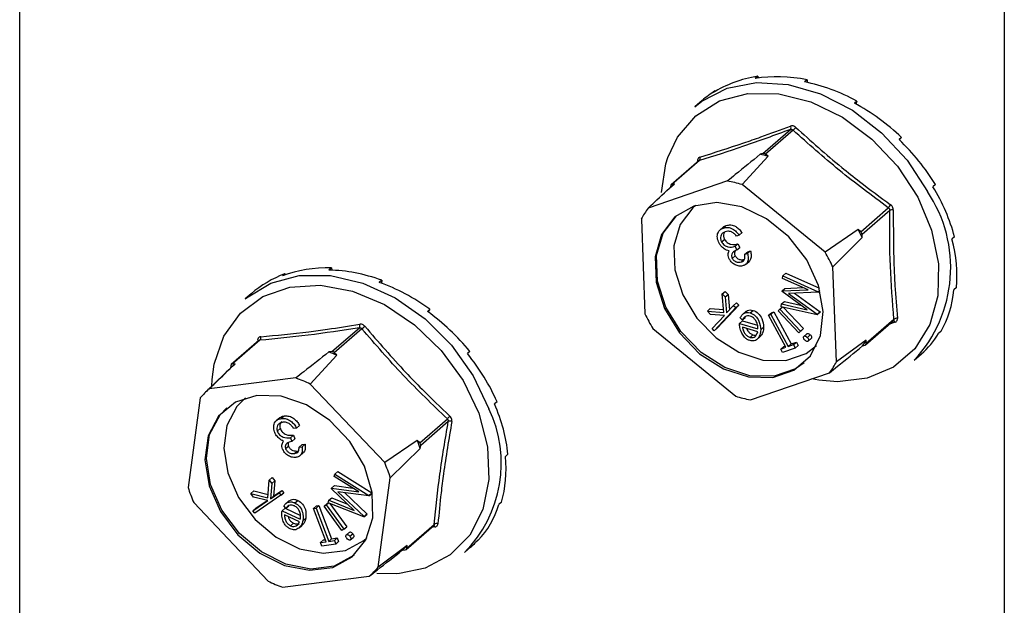
# Model space of a CAD drawing. Units: millimetres. Extents: x -1191 to 71, y -512 to 1271.
# Drawn here: x -521 to -457, y 649 to 687 of the extents above; entities that cross this region are included whole.
import ezdxf

# ---------------------------------------------------------------- set-up
doc = ezdxf.new("R2010")
doc.units = ezdxf.units.MM
doc.header["$MEASUREMENT"] = 0
doc.layers.get('0').update_dxf_attribs({"linetype": 'CONTINUOUS', "lineweight": 15})

msp = doc.modelspace()

# ---------------------------------------------------------------- linework, layer by layer
at = {"color": 7, "linetype": 'Continuous', "lineweight": 25}
for p, q in [((-520.699, 244.727), (-520.699, 866.859)), ((-456.771, 848.405), (-456.771, 226.273)), ((-472.778, 683.404), (-472.941, 683.263)), ((-472.778, 683.404), (-472.737, 683.292)), ((-469.579, 683.174), (-469.742, 683.033)), ((-469.579, 683.174), (-469.573, 682.998)), ((-475.546, 682.458), (-475.709, 682.317)), ((-475.546, 682.458), (-475.526, 682.43)), ((-476.394, 681.828), (-476.86, 681.424)), ((-466.337, 681.795), (-466.5, 681.654)), ((-466.337, 681.795), (-466.405, 681.602)), ((-472.447, 678.395), (-470.654, 679.948)), ((-470.488, 679.906), (-472.281, 678.353)), ((-463.441, 679.434), (-463.604, 679.293)), ((-463.441, 679.434), (-463.593, 679.282)), ((-472.447, 678.395), (-472.614, 678.338)), ((-472.106, 678.211), (-472.281, 678.353)), ((-476.602, 677.908), (-478.399, 676.353)), ((-476.569, 677.927), (-478.362, 676.374)), ((-473.796, 676.368), (-472.106, 678.211)), ((-474.746, 676.605), (-479.895, 674.846)), ((-478.195, 676.431), (-478.362, 676.374)), ((-468.411, 671.977), (-473.796, 676.368)), ((-461.242, 676.376), (-461.405, 676.235)), ((-478.439, 676.249), (-478.438, 676.204)), ((-466.095, 673.309), (-464.301, 674.862)), ((-464.213, 674.696), (-466.006, 673.143)), ((-480.337, 674.133), (-480.101, 667.983)), ((-475.002, 673.625), (-475.242, 673.417)), ((-475.013, 673.554), (-474.821, 673.72)), ((-473.992, 673.093), (-473.801, 673.259)), ((-466.269, 673.452), (-468.411, 671.977)), ((-466.095, 673.309), (-466.269, 673.452)), ((-475.127, 672.652), (-474.936, 672.818)), ((-474.261, 672.368), (-474.069, 672.534)), ((-473.992, 673.093), (-474.168, 673.033)), ((-474.069, 672.534), (-473.942, 672.295)), ((-467.904, 671.026), (-465.998, 672.943)), ((-465.998, 672.943), (-466.006, 673.143)), ((-460.004, 672.989), (-460.167, 672.848)), ((-474.261, 672.368), (-474.133, 672.129)), ((-474.133, 672.129), (-473.942, 672.295)), ((-473.625, 671.846), (-473.433, 672.012)), ((-473.625, 671.846), (-473.448, 671.906)), ((-473.448, 671.906), (-473.257, 672.072)), ((-473.433, 672.012), (-473.257, 672.072)), ((-474.435, 671.577), (-474.243, 671.743)), ((-473.845, 671.348), (-473.654, 671.514)), ((-473.576, 671.182), (-473.337, 671.389)), ((-500.455, 670.966), (-500.618, 670.825)), ((-500.455, 670.966), (-500.425, 670.819)), ((-471.155, 670.447), (-470.963, 670.613)), ((-470.963, 670.613), (-468.78, 669.639)), ((-467.668, 664.876), (-467.904, 671.026)), ((-503.478, 670.585), (-503.641, 670.444)), ((-503.478, 670.585), (-503.441, 670.516)), ((-497.186, 670.166), (-497.349, 670.025)), ((-497.186, 670.166), (-497.212, 669.975)), ((-471.163, 670.276), (-471.155, 670.447)), ((-469.5, 669.543), (-471.163, 670.276)), ((-471.155, 670.447), (-468.848, 669.418)), ((-475.083, 669.276), (-474.892, 669.442)), ((-474.892, 669.442), (-474.696, 669.243)), ((-471.203, 669.424), (-471.201, 669.469)), ((-469.575, 668.241), (-471.203, 669.424)), ((-471.201, 669.469), (-471.01, 669.635)), ((-471.201, 669.469), (-469.5, 669.543)), ((-471.01, 669.635), (-469.825, 669.687)), ((-468.85, 669.389), (-470.787, 669.306)), ((-468.85, 669.389), (-468.738, 669.486)), ((-468.848, 669.418), (-468.85, 669.389)), ((-468.848, 669.418), (-468.744, 669.509)), ((-459.877, 669.682), (-460.04, 669.541)), ((-505.671, 669.285), (-506.059, 668.949)), ((-474.984, 668.073), (-475.083, 669.276)), ((-475.083, 669.276), (-474.888, 669.077)), ((-474.888, 669.077), (-474.696, 669.243)), ((-474.888, 669.077), (-474.8, 668.041)), ((-474.696, 669.243), (-474.611, 668.245)), ((-474.349, 668.529), (-474.158, 668.695)), ((-474.158, 668.695), (-474.018, 668.554)), ((-471.241, 668.623), (-471.05, 668.789)), ((-471.05, 668.789), (-469.997, 668.548)), ((-470.787, 669.306), (-468.918, 667.954)), ((-470.389, 669.323), (-468.726, 668.12)), ((-494.064, 668.282), (-494.227, 668.141)), ((-494.064, 668.282), (-494.174, 668.103)), ((-476.051, 668.154), (-475.859, 668.32)), ((-475.848, 667.947), (-476.051, 668.154)), ((-476.051, 668.154), (-474.984, 668.073)), ((-475.859, 668.32), (-474.999, 668.255)), ((-474.21, 668.388), (-475.599, 666.881)), ((-474.018, 668.554), (-475.408, 667.047)), ((-474.8, 668.041), (-474.349, 668.529)), ((-474.349, 668.529), (-474.21, 668.388)), ((-474.21, 668.388), (-474.018, 668.554)), ((-473.534, 668.147), (-473.773, 667.939)), ((-473.275, 668.043), (-473.083, 668.209)), ((-472.085, 667.888), (-471.894, 668.054)), ((-471.931, 667.943), (-471.74, 668.109)), ((-471.894, 668.054), (-471.74, 668.109)), ((-471.74, 668.109), (-470.606, 666.031)), ((-471.458, 668.181), (-471.353, 668.287)), ((-470.109, 666.753), (-471.458, 668.181)), ((-471.353, 668.287), (-471.183, 668.433)), ((-471.353, 668.287), (-470.004, 666.859)), ((-471.25, 668.448), (-471.241, 668.623)), ((-468.919, 667.925), (-471.25, 668.448)), ((-471.241, 668.623), (-469.575, 668.241)), ((-471.132, 668.422), (-469.812, 667.025)), ((-468.919, 667.925), (-468.728, 668.091)), ((-468.918, 667.954), (-468.726, 668.12)), ((-468.726, 668.12), (-468.728, 668.091)), ((-474.948, 667.88), (-475.848, 667.947)), ((-475.739, 667.023), (-474.948, 667.88)), ((-473.964, 667.365), (-473.772, 667.531)), ((-473.773, 667.579), (-473.916, 667.72)), ((-473.773, 667.579), (-473.582, 667.745)), ((-473.772, 667.531), (-472.793, 667.241)), ((-472.085, 667.888), (-471.931, 667.943)), ((-470.952, 665.811), (-472.085, 667.888)), ((-471.931, 667.943), (-470.797, 665.865)), ((-468.918, 667.954), (-468.919, 667.925)), ((-465.775, 665.974), (-463.978, 667.53)), ((-465.735, 666.078), (-463.941, 667.631)), ((-463.861, 667.444), (-464.231, 667.312)), ((-500.439, 665.53), (-498.646, 667.084)), ((-498.481, 667.015), (-500.275, 665.461)), ((-479.594, 667.032), (-474.209, 662.641)), ((-475.599, 666.881), (-475.739, 667.023)), ((-475.599, 666.881), (-475.408, 667.047)), ((-473.964, 667.365), (-472.764, 667.009)), ((-472.783, 666.825), (-473.777, 667.12)), ((-472.588, 666.945), (-472.396, 667.111)), ((-470.109, 666.753), (-469.917, 666.919)), ((-470.004, 666.859), (-470.109, 666.753)), ((-470.004, 666.859), (-469.812, 667.025)), ((-469.812, 667.025), (-469.917, 666.919)), ((-460.876, 666.854), (-461.039, 666.713)), ((-505.163, 666.246), (-506.96, 664.69)), ((-505.105, 666.27), (-506.898, 664.717)), ((-473.28, 666.456), (-473.089, 666.622)), ((-472.852, 666.305), (-472.612, 666.512)), ((-472.748, 666.412), (-472.557, 666.578)), ((-472.557, 666.578), (-472.652, 666.511)), ((-470.606, 666.031), (-470.269, 666.152)), ((-470.461, 665.987), (-470.269, 666.152)), ((-470.269, 666.152), (-470.147, 665.928)), ((-469.787, 666.521), (-469.595, 666.687)), ((-469.558, 666.457), (-469.366, 666.623)), ((-469.5, 666.218), (-469.309, 666.384)), ((-465.742, 666.278), (-467.668, 664.876)), ((-465.735, 666.078), (-465.742, 666.278)), ((-500.439, 665.53), (-500.622, 665.507)), ((-491.467, 665.541), (-491.63, 665.4)), ((-471.288, 665.69), (-471.096, 665.856)), ((-471.288, 665.69), (-470.952, 665.811)), ((-471.166, 665.466), (-471.288, 665.69)), ((-470.339, 665.763), (-471.166, 665.466)), ((-471.096, 665.856), (-470.996, 665.892)), ((-470.797, 665.865), (-470.606, 666.031)), ((-470.797, 665.865), (-470.461, 665.987)), ((-470.461, 665.987), (-470.339, 665.763)), ((-470.339, 665.763), (-470.147, 665.928)), ((-465.979, 665.896), (-465.812, 665.953)), ((-501.831, 663.423), (-500.118, 665.296)), ((-500.118, 665.296), (-500.275, 665.461)), ((-462.614, 664.973), (-462.147, 665.377)), ((-506.787, 664.672), (-508.612, 662.915)), ((-506.999, 664.614), (-507.022, 664.446)), ((-506.716, 664.74), (-506.898, 664.717)), ((-502.773, 663.819), (-508.396, 663.11)), ((-508.229, 663.284), (-508.208, 663.716)), ((-473.26, 662.404), (-468.111, 664.163)), ((-468.804, 663.673), (-469.29, 663.76)), ((-497.001, 658.325), (-501.831, 663.423)), ((-508.974, 662.523), (-509.766, 656.717)), ((-489.708, 662.274), (-489.871, 662.133)), ((-503.812, 661.242), (-504.051, 661.034)), ((-503.702, 661.19), (-503.51, 661.356)), ((-494.726, 659.605), (-492.933, 661.158)), ((-503.972, 660.366), (-503.781, 660.532)), ((-502.724, 660.572), (-502.916, 660.548)), ((-502.724, 660.572), (-502.532, 660.738)), ((-492.869, 660.987), (-494.662, 659.434)), ((-503.124, 659.941), (-502.932, 660.107)), ((-503.124, 659.941), (-503.032, 659.695)), ((-503.032, 659.695), (-502.841, 659.861)), ((-502.932, 660.107), (-502.841, 659.861)), ((-494.883, 659.771), (-497.001, 658.325)), ((-494.726, 659.605), (-494.883, 659.771)), ((-503.437, 659.233), (-503.245, 659.398)), ((-502.674, 659.076), (-502.6, 659.1)), ((-502.554, 659.336), (-502.363, 659.502)), ((-502.554, 659.336), (-502.362, 659.361)), ((-502.363, 659.502), (-502.17, 659.526)), ((-502.362, 659.361), (-502.17, 659.526)), ((-496.637, 657.343), (-494.688, 659.245)), ((-494.688, 659.245), (-494.662, 659.434)), ((-502.866, 658.91), (-502.674, 659.076)), ((-502.536, 658.752), (-502.297, 658.959)), ((-488.998, 658.874), (-489.161, 658.733)), ((-504.596, 656.05), (-504.496, 657.194)), ((-504.496, 657.194), (-504.304, 657.36)), ((-504.496, 657.194), (-504.327, 656.972)), ((-504.304, 657.36), (-504.135, 657.138)), ((-500.272, 657.416), (-500.235, 657.575)), ((-498.676, 656.426), (-500.272, 657.416)), ((-500.235, 657.575), (-500.043, 657.741)), ((-500.235, 657.575), (-498.023, 656.189)), ((-500.043, 657.741), (-497.831, 656.355)), ((-497.429, 651.537), (-496.637, 657.343)), ((-504.327, 656.972), (-504.411, 655.986)), ((-504.327, 656.972), (-504.135, 657.138)), ((-504.135, 657.138), (-504.219, 656.152)), ((-500.458, 656.625), (-500.448, 656.666)), ((-498.973, 655.219), (-500.458, 656.625)), ((-500.448, 656.666), (-500.256, 656.832)), ((-500.448, 656.666), (-498.676, 656.426)), ((-500.256, 656.832), (-499.072, 656.672)), ((-505.686, 656.32), (-505.494, 656.486)), ((-505.51, 656.089), (-505.686, 656.32)), ((-505.686, 656.32), (-504.596, 656.05)), ((-504.591, 655.862), (-505.51, 656.089)), ((-505.494, 656.486), (-504.577, 656.258)), ((-503.742, 656.203), (-505.433, 655.045)), ((-504.411, 655.986), (-503.862, 656.361)), ((-504.411, 655.986), (-504.219, 656.152)), ((-504.219, 656.152), (-503.671, 656.527)), ((-503.862, 656.361), (-503.671, 656.527)), ((-503.862, 656.361), (-503.742, 656.203)), ((-503.742, 656.203), (-503.55, 656.369)), ((-503.671, 656.527), (-503.55, 656.369)), ((-500.632, 655.882), (-500.44, 656.048)), ((-500.44, 656.048), (-499.416, 655.639)), ((-498.029, 656.162), (-500.046, 656.439)), ((-500.046, 656.439), (-498.342, 654.831)), ((-499.616, 656.38), (-498.15, 654.996)), ((-498.029, 656.162), (-497.838, 656.328)), ((-498.023, 656.189), (-498.029, 656.162)), ((-498.023, 656.189), (-497.831, 656.355)), ((-497.831, 656.355), (-497.838, 656.328)), ((-509.402, 655.734), (-504.572, 650.637)), ((-505.553, 655.203), (-504.591, 655.862)), ((-505.553, 655.203), (-505.362, 655.369)), ((-505.362, 655.369), (-504.628, 655.871)), ((-503.66, 655.2), (-503.468, 655.366)), ((-503.427, 655.366), (-503.551, 655.523)), ((-503.468, 655.366), (-502.469, 654.898)), ((-503.219, 655.837), (-503.458, 655.63)), ((-503.427, 655.366), (-503.235, 655.532)), ((-502.833, 655.709), (-502.641, 655.875)), ((-501.629, 655.347), (-501.437, 655.513)), ((-501.629, 655.347), (-501.46, 655.37)), ((-500.806, 653.193), (-501.629, 655.347)), ((-501.46, 655.37), (-501.268, 655.536)), ((-501.46, 655.37), (-500.638, 653.216)), ((-501.437, 655.513), (-501.268, 655.536)), ((-501.268, 655.536), (-500.446, 653.382)), ((-500.93, 655.506), (-500.739, 655.672)), ((-500.93, 655.506), (-500.804, 655.587)), ((-499.776, 653.922), (-500.93, 655.506)), ((-500.804, 655.587), (-500.657, 655.714)), ((-500.804, 655.587), (-499.649, 654.003)), ((-500.739, 655.672), (-500.667, 655.718)), ((-500.67, 655.719), (-500.632, 655.882)), ((-498.348, 654.804), (-500.67, 655.719)), ((-500.632, 655.882), (-498.973, 655.219)), ((-500.555, 655.674), (-499.457, 654.169)), ((-489.424, 655.753), (-489.587, 655.612)), ((-505.433, 655.045), (-505.553, 655.203)), ((-503.66, 655.2), (-502.479, 654.647)), ((-502.53, 654.478), (-503.508, 654.936)), ((-502.307, 654.555), (-502.116, 654.721)), ((-498.348, 654.804), (-498.156, 654.969)), ((-498.342, 654.831), (-498.348, 654.804)), ((-498.342, 654.831), (-498.15, 654.996)), ((-498.15, 654.996), (-498.156, 654.969)), ((-503.106, 654.223), (-502.914, 654.389)), ((-502.746, 654.219), (-502.554, 654.385)), ((-502.563, 654.085), (-502.372, 654.251)), ((-499.649, 654.003), (-499.776, 653.922)), ((-499.649, 654.003), (-499.457, 654.169)), ((-495.611, 652.688), (-493.814, 654.244)), ((-495.572, 652.764), (-493.779, 654.317)), ((-493.744, 654.149), (-493.961, 654.117)), ((-500.638, 653.216), (-500.446, 653.382)), ((-500.446, 653.382), (-500.077, 653.434)), ((-500.269, 653.268), (-500.077, 653.434)), ((-500.077, 653.434), (-499.989, 653.202)), ((-499.481, 653.646), (-499.29, 653.812)), ((-499.256, 653.544), (-499.064, 653.71)), ((-499.236, 653.31), (-499.045, 653.476)), ((-501.174, 653.141), (-500.983, 653.307)), ((-501.174, 653.141), (-500.806, 653.193)), ((-501.086, 652.909), (-501.174, 653.141)), ((-500.18, 653.036), (-501.086, 652.909)), ((-500.983, 653.307), (-500.856, 653.325)), ((-500.638, 653.216), (-500.269, 653.268)), ((-500.269, 653.268), (-500.18, 653.036)), ((-500.18, 653.036), (-499.989, 653.202)), ((-495.547, 652.952), (-497.429, 651.537)), ((-495.572, 652.764), (-495.547, 652.952)), ((-491.813, 652.499), (-491.425, 652.834)), ((-490.934, 653.285), (-491.097, 653.144)), ((-495.856, 652.638), (-495.673, 652.661)), ((-503.629, 650.241), (-498.007, 650.949))]:
    msp.add_line(p, q, dxfattribs=at)
at = {"color": 7, "linetype": 'Continuous', "lineweight": 25, "flags": 128}
for points in [[(-476.86, 681.424), (-476.41, 681.778), (-474.762, 682.621), (-472.862, 682.991), (-470.806, 682.869), (-468.696, 682.263), (-466.638, 681.203), (-464.735, 679.741), (-463.084, 677.95), (-461.766, 675.922)], [(-478.622, 678.123), (-477.994, 679.455), (-476.81, 680.839), (-475.261, 681.798), (-473.429, 682.28), (-471.413, 682.259), (-469.322, 681.737), (-467.269, 680.741), (-465.364, 679.325), (-463.71, 677.566), (-462.396, 675.558)], [(-479.027, 675.862), (-478.747, 677.72), (-478.622, 678.123)], [(-476.922, 674.979), (-478.158, 674.269), (-479.024, 673.136), (-479.444, 671.68), (-479.381, 670.031), (-478.839, 668.336), (-477.868, 666.744), (-476.554, 665.397), (-475.013, 664.415), (-473.382, 663.886), (-471.806, 663.856), (-470.426, 664.327), (-469.363, 665.259), (-468.712, 666.568), (-468.532, 668.138), (-468.838, 669.829), (-469.602, 671.492), (-470.758, 672.977), (-472.202, 674.155), (-473.806, 674.919), (-475.427, 675.202), (-476.922, 674.979)], [(-462.396, 675.558), (-461.494, 673.41), (-461.051, 671.237), (-461.091, 669.157), (-461.613, 667.281), (-462.588, 665.711), (-463.964, 664.532), (-465.666, 663.806), (-467.603, 663.574), (-468.804, 663.673)], [(-476.83, 675.009), (-477, 674.869), (-477.824, 673.791), (-478.224, 672.405), (-478.164, 670.836), (-477.649, 669.221), (-476.725, 667.706), (-475.473, 666.424), (-474.006, 665.49), (-472.454, 664.986), (-470.954, 664.957), (-469.64, 665.406), (-468.959, 665.92)], [(-469.768, 664.809), (-470.33, 664.41), (-471.71, 663.939), (-473.286, 663.969), (-474.917, 664.498), (-476.458, 665.48), (-477.773, 666.827), (-478.744, 668.419), (-479.285, 670.114), (-479.348, 671.763), (-478.928, 673.219), (-478.062, 674.352), (-478.045, 674.366)], [(-506.059, 668.949), (-505.965, 669.029), (-504.392, 669.982), (-502.545, 670.47), (-500.518, 670.47), (-498.411, 669.981), (-496.331, 669.028), (-494.381, 667.658), (-492.66, 665.941), (-491.253, 663.962), (-490.231, 661.821)], [(-508.208, 663.716), (-508.071, 664.724), (-507.442, 666.539), (-506.371, 668.027), (-504.913, 669.107), (-503.149, 669.723), (-501.173, 669.84), (-499.091, 669.453), (-497.017, 668.582), (-495.061, 667.274), (-493.329, 665.599), (-491.915, 663.649), (-490.894, 661.528)], [(-505.299, 662.692), (-506.696, 662.253), (-507.783, 661.349), (-508.463, 660.062), (-508.675, 658.505), (-508.401, 656.818), (-507.665, 655.149), (-506.533, 653.647), (-505.104, 652.445), (-503.506, 651.652), (-501.881, 651.335), (-500.374, 651.525), (-499.118, 652.204), (-498.224, 653.312), (-497.773, 654.75), (-497.804, 656.391), (-498.315, 658.088), (-499.26, 659.692), (-500.555, 661.059), (-502.085, 662.067), (-503.715, 662.629), (-505.299, 662.692)], [(-506.029, 662.534), (-506.605, 661.971), (-507.252, 660.746), (-507.454, 659.264), (-507.193, 657.657), (-506.493, 656.068), (-505.414, 654.639), (-504.055, 653.495), (-502.534, 652.74), (-500.987, 652.439), (-499.552, 652.62), (-498.356, 653.266), (-498.157, 653.445)], [(-498.967, 652.334), (-499.022, 652.287), (-500.278, 651.608), (-501.786, 651.418), (-503.41, 651.734), (-505.008, 652.528), (-506.437, 653.73), (-507.569, 655.231), (-508.305, 656.9), (-508.579, 658.588), (-508.367, 660.145), (-507.687, 661.432), (-507.244, 661.892)], [(-490.894, 661.528), (-490.323, 659.35), (-490.231, 657.233), (-490.623, 655.291), (-491.479, 653.628), (-492.752, 652.335), (-494.374, 651.481), (-496.034, 651.129)], [(-496.034, 651.129), (-496.257, 651.112), (-497.506, 651.137)]]:
    msp.add_lwpolyline(points, dxfattribs=at)
at = {"color": 7, "linetype": 'Continuous', "lineweight": 25}
for centre, radius, start, end in [((-470.828, 680.063), 0.209, 326.51804, 29.47527), ((-470.936, 680.514), 0.755, 306.42761, 325.25201), ((-474.224, 670.815), 7.693, 74.02326, 77.92312), ((-472.402, 678.221), 0.179, 47.47147, 104.47491), ((-476.736, 677.759), 0.153, 50.52572, 73.09263), ((-476.717, 678.063), 0.201, 317.63986, 26.74067), ((-478.32, 676.261), 0.12, 110.43363, 185.87565), ((-476.101, 669.162), 7.565, 72.26415, 79.68223), ((-469.069, 670.981), 8.818, 317.05655, 34.08174), ((-476.075, 671.979), 4.776, 143.11308, 153.1962), ((-465.691, 676.057), 1.833, 319.32508, 327.03188), ((-464.05, 674.387), 0.35, 78.02225, 117.7511), ((-475.17, 668.378), 10.245, 26.46006, 29.68178), ((-466.239, 673.125), 0.234, 4.37173, 51.77012), ((-477.033, 666.768), 10.073, 25.0066, 31.13524), ((-470.973, 672.24), 10.073, 205.0066, 211.13524), ((-463.988, 667.382), 0.141, 25.98767, 89.56733), ((-463.758, 667.406), 0.29, 79.86426, 129.11846), ((-498.852, 667.223), 0.249, 325.86015, 20.14476), ((-499.374, 668.294), 1.56, 304.89803, 313.98253), ((-505.3, 666.176), 0.127, 23.93831, 67.96977), ((-505.269, 666.428), 0.228, 315.91669, 17.88163), ((-469.978, 668.644), 4.852, 325.50323, 330.80605), ((-503.758, 657.333), 8.756, 65.43249, 69.01), ((-500.427, 665.329), 0.202, 40.97915, 93.46334), ((-465.854, 666.066), 0.12, 290.43363, 5.87565), ((-471.93, 667.03), 4.776, 323.11308, 333.1962), ((-506.885, 664.603), 0.114, 96.51846, 174.36947), ((-505.63, 655.697), 8.609, 63.81863, 70.62386), ((-505.476, 659.657), 4.522, 130.21537, 140.67256), ((-471.905, 669.847), 7.565, 252.26415, 259.68223), ((-497.666, 658.287), 8.232, 315.32288, 25.42332), ((-488.004, 656.707), 6.641, 135.782, 137.9131), ((-492.742, 660.733), 0.284, 68.31097, 116.59816), ((-503.64, 656.228), 9.447, 18.62143, 22.02223), ((-494.878, 659.451), 0.217, 355.33678, 45.30688), ((-505.515, 654.613), 9.288, 17.08722, 23.55644), ((-500.888, 659.446), 9.288, 197.08722, 203.55644), ((-493.874, 654.101), 0.138, 20.17759, 71.02944), ((-493.628, 654.117), 0.25, 70.34942, 127.18691), ((-498.971, 656.014), 4.594, 312.694, 318.19393), ((-495.686, 652.775), 0.114, 276.51846, 354.36947), ((-500.927, 654.402), 4.522, 310.21537, 320.67256), ((-500.773, 658.362), 8.609, 243.81863, 250.62386)]:
    msp.add_arc(centre, radius, start, end, dxfattribs=at)
for centre, major_axis, ratio, start_param, end_param in [((-469.214, 673.652), (7.71, -7.692), 0.800088, 2.614111, 2.963177), ((-469.214, 673.652), (8.008, -7.404), 0.785859, 2.236108, 2.585173), ((-469.214, 673.652), (8.158, -7.257), 0.767381, 1.874281, 2.223347), ((-469.214, 673.652), (-7.286, 8.082), 0.80734, 6.146996, 6.267106), ((-469.214, 673.652), (8.171, -7.248), 0.747438, 1.526724, 1.87579), ((-469.214, 673.652), (8.071, -7.351), 0.728402, 1.189802, 1.538868), ((-469.214, 673.652), (7.882, -7.536), 0.712159, 0.859999, 1.209065), ((-469.214, 673.652), (-7.627, 7.775), 0.700157, 3.676135, 4.025201), ((-498.412, 661.177), (7.873, -7.536), 0.793899, 2.428751, 2.777817), ((-498.412, 661.177), (8.099, -7.315), 0.777246, 2.058607, 2.407673), ((-498.412, 661.177), (-7.504, 7.885), 0.804837, 5.955966, 6.24541), ((-498.412, 661.177), (8.18, -7.237), 0.757731, 1.70411, 2.053176), ((-469.214, 673.652), (-7.33, 8.044), 0.693411, 3.353004, 3.70207), ((-498.412, 661.177), (8.135, -7.286), 0.737963, 1.362184, 1.71125), ((-469.214, 673.652), (-7.013, 8.32), 0.692485, 3.150819, 3.379775), ((-498.412, 661.177), (7.989, -7.433), 0.720074, 1.029114, 1.37818), ((-498.412, 661.177), (7.765, -7.647), 0.705734, 0.701715, 1.050781), ((-498.412, 661.177), (-7.487, 7.903), 0.696182, 3.519192, 3.868258), ((-498.412, 661.177), (-7.178, 8.178), 0.692219, 3.196631, 3.545697), ((-498.412, 661.177), (-6.859, 8.45), 0.694173, 3.163729, 3.22335)]:
    msp.add_ellipse(centre, major_axis=major_axis, ratio=ratio, start_param=start_param, end_param=end_param, dxfattribs=at)
for points, knots in [([(-470.654, 679.948), (-471.686, 679.571), (-473.748, 678.819), (-475.629, 678.224), (-476.569, 677.927)], [0, 0, 0, 0, 0.5003683, 1, 1, 1, 1]), ([(-476.538, 678.153), (-475.6, 678.448), (-474.313, 678.854), (-472.321, 679.548), (-471.292, 679.928), (-470.646, 680.166)], [0, 0, 0, 0, 0.499576, 0.685885, 1, 1, 1, 1]), ([(-470.654, 679.948), (-470.636, 679.953), (-470.6, 679.962), (-470.543, 679.949), (-470.506, 679.925), (-470.49, 679.908), (-470.488, 679.906)], [0, 0, 0, 0, 0.318949, 0.636317, 0.95384, 1, 1, 1, 1]), ([(-470.316, 680.084), (-470.32, 680.088), (-470.355, 680.119), (-470.43, 680.164), (-470.543, 680.191), (-470.611, 680.175), (-470.646, 680.166)], [0, 0, 0, 0, 0.0458927, 0.3632461, 0.6815821, 1, 1, 1, 1]), ([(-470.316, 680.084), (-469.334, 679.207), (-467.987, 678.004), (-465.904, 676.35), (-464.829, 675.557), (-464.154, 675.059)], [0, 0, 0, 0, 0.4999445, 0.686096, 1, 1, 1, 1]), ([(-472.614, 678.338), (-473.154, 677.898), (-473.863, 677.321), (-474.575, 676.743), (-474.746, 676.605)], [0, 0, 0, 0, 0.7608648, 1, 1, 1, 1]), ([(-476.538, 678.153), (-476.542, 678.152), (-476.575, 678.141), (-476.629, 678.103), (-476.681, 678.018), (-476.688, 677.943), (-476.692, 677.905)], [0, 0, 0, 0, 0.045893, 0.363246, 0.681582, 1, 1, 1, 1]), ([(-476.601, 677.907), (-476.593, 677.914), (-476.583, 677.923), (-476.571, 677.926), (-476.569, 677.927)], [0, 0, 0, 0, 0.836525, 1, 1, 1, 1]), ([(-479.895, 674.846), (-479.76, 674.972), (-479.195, 675.499), (-478.627, 676.028), (-478.195, 676.431)], [0, 0, 0, 0, 0.239135, 1, 1, 1, 1]), ([(-464.301, 674.862), (-464.284, 674.849), (-464.25, 674.822), (-464.22, 674.766), (-464.212, 674.722), (-464.213, 674.699), (-464.213, 674.696)], [0, 0, 0, 0, 0.3189488, 0.6363166, 0.9538405, 1, 1, 1, 1]), ([(-463.977, 674.729), (-463.977, 674.734), (-463.978, 674.778), (-463.996, 674.863), (-464.056, 674.976), (-464.121, 675.031), (-464.154, 675.059)], [0, 0, 0, 0, 0.045893, 0.363246, 0.681582, 1, 1, 1, 1]), ([(-463.977, 674.729), (-463.978, 673.519), (-463.979, 671.858), (-463.863, 669.53), (-463.767, 668.401), (-463.707, 667.691)], [0, 0, 0, 0, 0.499944, 0.686096, 1, 1, 1, 1]), ([(-475.293, 672.572), (-475.339, 672.691), (-475.433, 672.929), (-475.382, 673.242), (-475.23, 673.455), (-475.085, 673.521), (-475.013, 673.554)], [0, 0, 0, 0, 0.279304, 0.558838, 0.779277, 1, 1, 1, 1]), ([(-474.889, 673.315), (-474.954, 673.286), (-475.084, 673.229), (-475.185, 673.052), (-475.208, 672.848), (-475.154, 672.718), (-475.127, 672.652)], [0, 0, 0, 0, 0.280599, 0.560151, 0.780303, 1, 1, 1, 1]), ([(-475.026, 673.604), (-475.026, 673.604), (-474.98, 673.668), (-474.9, 673.694), (-474.821, 673.72)], [0, 0, 0, 0, 0.004041, 1, 1, 1, 1]), ([(-475.013, 673.554), (-474.918, 673.575), (-474.728, 673.618), (-474.42, 673.513), (-474.171, 673.32), (-474.052, 673.169), (-473.992, 673.093)], [0, 0, 0, 0, 0.2798859, 0.5589785, 0.7792629, 1, 1, 1, 1]), ([(-474.929, 673.292), (-474.95, 673.261), (-475.004, 673.186), (-475.015, 673.013), (-474.962, 672.883), (-474.936, 672.818)], [0, 0, 0, 0, 0.251874, 0.626323, 1, 1, 1, 1]), ([(-474.494, 673.301), (-474.572, 673.324), (-474.713, 673.364), (-474.835, 673.33), (-474.889, 673.315)], [0, 0, 0, 0, 0.558748, 1, 1, 1, 1]), ([(-474.821, 673.72), (-474.726, 673.741), (-474.536, 673.784), (-474.228, 673.678), (-473.98, 673.486), (-473.86, 673.335), (-473.801, 673.259)], [0, 0, 0, 0, 0.2798859, 0.5589785, 0.7792629, 1, 1, 1, 1]), ([(-474.168, 673.033), (-474.222, 673.094), (-474.319, 673.203), (-474.44, 673.271), (-474.494, 673.301)], [0, 0, 0, 0, 0.560694, 1, 1, 1, 1]), ([(-474.955, 672.2), (-475.031, 672.258), (-475.166, 672.362), (-475.254, 672.508), (-475.293, 672.572)], [0, 0, 0, 0, 0.559419, 1, 1, 1, 1]), ([(-475.127, 672.652), (-475.103, 672.613), (-475.054, 672.534), (-474.914, 672.408), (-474.625, 672.271), (-474.406, 672.329), (-474.261, 672.368)], [0, 0, 0, 0, 0.125587, 0.251191, 0.500605, 1, 1, 1, 1]), ([(-474.936, 672.818), (-474.911, 672.779), (-474.862, 672.7), (-474.723, 672.574), (-474.433, 672.436), (-474.215, 672.495), (-474.069, 672.534)], [0, 0, 0, 0, 0.125587, 0.251191, 0.500605, 1, 1, 1, 1]), ([(-474.637, 672.074), (-474.698, 672.087), (-474.806, 672.109), (-474.91, 672.172), (-474.955, 672.2)], [0, 0, 0, 0, 0.559795, 1, 1, 1, 1]), ([(-474.611, 671.518), (-474.637, 671.573), (-474.688, 671.682), (-474.712, 671.885), (-474.665, 672.002), (-474.637, 672.074)], [0, 0, 0, 0, 0.280508, 0.560792, 1, 1, 1, 1]), ([(-474.133, 672.129), (-474.238, 672.079), (-474.395, 672.004), (-474.485, 671.812), (-474.479, 671.678), (-474.449, 671.611), (-474.435, 671.577)], [0, 0, 0, 0, 0.499418, 0.749016, 0.874544, 1, 1, 1, 1]), ([(-474.24, 672.057), (-474.26, 672.021), (-474.295, 671.96), (-474.287, 671.843), (-474.258, 671.777), (-474.243, 671.743)], [0, 0, 0, 0, 0.410173, 0.705171, 1, 1, 1, 1]), ([(-473.448, 671.906), (-473.423, 671.809), (-473.374, 671.615), (-473.418, 671.366), (-473.54, 671.191), (-473.657, 671.137), (-473.716, 671.111)], [0, 0, 0, 0, 0.2802877, 0.5596797, 0.7797465, 1, 1, 1, 1]), ([(-473.257, 672.072), (-473.232, 671.974), (-473.181, 671.78), (-473.231, 671.537), (-473.304, 671.401), (-473.36, 671.369), (-473.361, 671.369)], [0, 0, 0, 0, 0.358172, 0.7152, 0.996418, 1, 1, 1, 1]), ([(-473.716, 671.111), (-473.801, 671.093), (-473.97, 671.059), (-474.24, 671.144), (-474.469, 671.305), (-474.564, 671.447), (-474.611, 671.518)], [0, 0, 0, 0, 0.280085, 0.559868, 0.780099, 1, 1, 1, 1]), ([(-474.435, 671.577), (-474.392, 671.52), (-474.307, 671.405), (-474.077, 671.306), (-473.933, 671.332), (-473.845, 671.348)], [0, 0, 0, 0, 0.278859, 0.560074, 1, 1, 1, 1]), ([(-474.243, 671.743), (-474.201, 671.686), (-474.116, 671.57), (-473.885, 671.471), (-473.741, 671.498), (-473.654, 671.514)], [0, 0, 0, 0, 0.278859, 0.560074, 1, 1, 1, 1]), ([(-473.845, 671.348), (-473.797, 671.37), (-473.7, 671.415), (-473.599, 671.586), (-473.615, 671.747), (-473.625, 671.846)], [0, 0, 0, 0, 0.280636, 0.560364, 1, 1, 1, 1]), ([(-473.916, 667.72), (-473.883, 667.785), (-473.815, 667.915), (-473.657, 668.038), (-473.468, 668.087), (-473.339, 668.058), (-473.275, 668.043)], [0, 0, 0, 0, 0.280477, 0.560198, 0.780019, 1, 1, 1, 1]), ([(-473.551, 668.117), (-473.517, 668.148), (-473.443, 668.216), (-473.276, 668.251), (-473.147, 668.223), (-473.083, 668.209)], [0, 0, 0, 0, 0.287842, 0.643792, 1, 1, 1, 1]), ([(-473.083, 668.209), (-472.964, 668.156), (-472.727, 668.049), (-472.456, 667.612), (-472.419, 667.301), (-472.396, 667.111)], [0, 0, 0, 0, 0.279157, 0.5596291, 1, 1, 1, 1]), ([(-473.261, 667.838), (-473.326, 667.849), (-473.455, 667.87), (-473.652, 667.788), (-473.727, 667.658), (-473.773, 667.579)], [0, 0, 0, 0, 0.279486, 0.559519, 1, 1, 1, 1]), ([(-473.275, 668.043), (-473.156, 667.99), (-472.918, 667.883), (-472.647, 667.446), (-472.61, 667.135), (-472.588, 666.945)], [0, 0, 0, 0, 0.279157, 0.559629, 1, 1, 1, 1]), ([(-472.764, 667.009), (-472.77, 667.099), (-472.781, 667.278), (-472.888, 667.532), (-473.054, 667.747), (-473.192, 667.808), (-473.261, 667.838)], [0, 0, 0, 0, 0.280942, 0.561071, 0.780961, 1, 1, 1, 1]), ([(-463.941, 667.631), (-463.941, 667.614), (-463.941, 667.581), (-463.958, 667.546), (-463.976, 667.534), (-463.98, 667.532)], [0, 0, 0, 0, 0.444444, 0.886685, 1, 1, 1, 1]), ([(-463.861, 667.444), (-463.856, 667.445), (-463.819, 667.46), (-463.761, 667.502), (-463.709, 667.587), (-463.708, 667.657), (-463.707, 667.691)], [0, 0, 0, 0, 0.045893, 0.363246, 0.681582, 1, 1, 1, 1]), ([(-498.646, 667.084), (-499.769, 666.908), (-502.013, 666.558), (-504.075, 666.366), (-505.105, 666.27)], [0, 0, 0, 0, 0.500368, 1, 1, 1, 1]), ([(-505.052, 666.499), (-504.024, 666.593), (-502.613, 666.724), (-500.441, 667.017), (-499.321, 667.197), (-498.618, 667.309)], [0, 0, 0, 0, 0.499576, 0.685885, 1, 1, 1, 1]), ([(-498.646, 667.084), (-498.627, 667.085), (-498.589, 667.088), (-498.532, 667.065), (-498.498, 667.036), (-498.483, 667.017), (-498.481, 667.015)], [0, 0, 0, 0, 0.318949, 0.636317, 0.95384, 1, 1, 1, 1]), ([(-498.291, 667.172), (-498.295, 667.176), (-498.326, 667.212), (-498.396, 667.269), (-498.508, 667.315), (-498.582, 667.311), (-498.618, 667.309)], [0, 0, 0, 0, 0.0458927, 0.3632461, 0.6815821, 1, 1, 1, 1]), ([(-498.291, 667.172), (-497.415, 666.16), (-496.213, 664.773), (-494.342, 662.848), (-493.372, 661.921), (-492.764, 661.338)], [0, 0, 0, 0, 0.499944, 0.686096, 1, 1, 1, 1]), ([(-473.822, 666.738), (-473.869, 666.857), (-473.955, 667.068), (-473.961, 667.274), (-473.964, 667.365)], [0, 0, 0, 0, 0.559112, 1, 1, 1, 1]), ([(-473.777, 667.12), (-473.761, 667.043), (-473.729, 666.891), (-473.611, 666.685), (-473.452, 666.529), (-473.338, 666.481), (-473.28, 666.456)], [0, 0, 0, 0, 0.280772, 0.560204, 0.780348, 1, 1, 1, 1]), ([(-473.515, 667.042), (-473.481, 666.973), (-473.418, 666.846), (-473.26, 666.695), (-473.146, 666.647), (-473.089, 666.622)], [0, 0, 0, 0, 0.37071, 0.685707, 1, 1, 1, 1]), ([(-472.942, 666.518), (-472.901, 666.567), (-472.828, 666.655), (-472.797, 666.773), (-472.783, 666.825)], [0, 0, 0, 0, 0.55901, 1, 1, 1, 1]), ([(-472.588, 666.945), (-472.596, 666.833), (-472.61, 666.632), (-472.706, 666.479), (-472.748, 666.412)], [0, 0, 0, 0, 0.5598322, 1, 1, 1, 1]), ([(-472.396, 667.111), (-472.404, 666.998), (-472.419, 666.798), (-472.515, 666.645), (-472.557, 666.578)], [0, 0, 0, 0, 0.5598322, 1, 1, 1, 1]), ([(-505.052, 666.499), (-505.056, 666.498), (-505.092, 666.494), (-505.155, 666.469), (-505.223, 666.399), (-505.243, 666.329), (-505.253, 666.294)], [0, 0, 0, 0, 0.045893, 0.363246, 0.681582, 1, 1, 1, 1]), ([(-505.161, 666.245), (-505.159, 666.248), (-505.145, 666.264), (-505.124, 666.269), (-505.107, 666.27), (-505.105, 666.27)], [0, 0, 0, 0, 0.179403, 0.895848, 1, 1, 1, 1]), ([(-473.28, 666.246), (-473.342, 666.269), (-473.467, 666.316), (-473.67, 666.483), (-473.764, 666.641), (-473.822, 666.738)], [0, 0, 0, 0, 0.280362, 0.560514, 1, 1, 1, 1]), ([(-473.28, 666.456), (-473.207, 666.445), (-473.076, 666.424), (-472.983, 666.489), (-472.942, 666.518)], [0, 0, 0, 0, 0.558377, 1, 1, 1, 1]), ([(-472.748, 666.412), (-472.825, 666.333), (-472.961, 666.193), (-473.182, 666.23), (-473.28, 666.246)], [0, 0, 0, 0, 0.559744, 1, 1, 1, 1]), ([(-473.089, 666.622), (-473.013, 666.604), (-472.932, 666.585), (-472.874, 666.618), (-472.871, 666.619)], [0, 0, 0, 0, 0.943537, 1, 1, 1, 1]), ([(-469.73, 666.283), (-469.748, 666.304), (-469.783, 666.346), (-469.809, 666.416), (-469.814, 666.48), (-469.796, 666.508), (-469.787, 666.521)], [0, 0, 0, 0, 0.280494, 0.560548, 0.780628, 1, 1, 1, 1]), ([(-469.787, 666.521), (-469.769, 666.532), (-469.733, 666.553), (-469.643, 666.53), (-469.59, 666.485), (-469.558, 666.457)], [0, 0, 0, 0, 0.2788779, 0.5601864, 1, 1, 1, 1]), ([(-469.5, 666.218), (-469.518, 666.207), (-469.554, 666.186), (-469.645, 666.209), (-469.698, 666.255), (-469.73, 666.283)], [0, 0, 0, 0, 0.279226, 0.560451, 1, 1, 1, 1]), ([(-469.595, 666.687), (-469.577, 666.698), (-469.541, 666.719), (-469.452, 666.696), (-469.399, 666.651), (-469.366, 666.623)], [0, 0, 0, 0, 0.2788779, 0.5601864, 1, 1, 1, 1]), ([(-469.558, 666.457), (-469.54, 666.436), (-469.505, 666.394), (-469.479, 666.324), (-469.473, 666.26), (-469.491, 666.232), (-469.5, 666.218)], [0, 0, 0, 0, 0.2806627, 0.5607908, 0.7809192, 1, 1, 1, 1]), ([(-469.366, 666.623), (-469.349, 666.602), (-469.313, 666.56), (-469.287, 666.49), (-469.281, 666.426), (-469.3, 666.398), (-469.309, 666.384)], [0, 0, 0, 0, 0.280663, 0.560791, 0.780919, 1, 1, 1, 1]), ([(-500.622, 665.507), (-501.166, 665.079), (-501.882, 664.516), (-502.601, 663.953), (-502.773, 663.819)], [0, 0, 0, 0, 0.760865, 1, 1, 1, 1]), ([(-468.111, 664.163), (-467.94, 664.302), (-467.228, 664.88), (-466.519, 665.457), (-465.979, 665.896)], [0, 0, 0, 0, 0.239135, 1, 1, 1, 1]), ([(-508.396, 663.11), (-508.262, 663.24), (-507.705, 663.783), (-507.143, 664.326), (-506.716, 664.74)], [0, 0, 0, 0, 0.239135, 1, 1, 1, 1]), ([(-504.157, 660.321), (-504.185, 660.441), (-504.242, 660.681), (-504.136, 660.966), (-503.943, 661.137), (-503.782, 661.173), (-503.702, 661.19)], [0, 0, 0, 0, 0.279304, 0.558838, 0.779277, 1, 1, 1, 1]), ([(-503.827, 661.211), (-503.8, 661.238), (-503.717, 661.321), (-503.593, 661.342), (-503.51, 661.356)], [0, 0, 0, 0, 0.328742, 1, 1, 1, 1]), ([(-503.702, 661.19), (-503.6, 661.193), (-503.396, 661.199), (-503.096, 661.043), (-502.871, 660.818), (-502.773, 660.654), (-502.724, 660.572)], [0, 0, 0, 0, 0.279886, 0.558979, 0.779263, 1, 1, 1, 1]), ([(-503.51, 661.356), (-503.408, 661.359), (-503.205, 661.364), (-502.904, 661.209), (-502.679, 660.984), (-502.581, 660.82), (-502.532, 660.738)], [0, 0, 0, 0, 0.279886, 0.558979, 0.779263, 1, 1, 1, 1]), ([(-492.933, 661.158), (-492.917, 661.143), (-492.888, 661.113), (-492.865, 661.054), (-492.864, 661.011), (-492.868, 660.989), (-492.869, 660.987)], [0, 0, 0, 0, 0.318949, 0.636317, 0.95384, 1, 1, 1, 1]), ([(-492.637, 660.997), (-492.636, 661.002), (-492.629, 661.044), (-492.634, 661.127), (-492.678, 661.244), (-492.735, 661.307), (-492.764, 661.338)], [0, 0, 0, 0, 0.045893, 0.363246, 0.681582, 1, 1, 1, 1]), ([(-503.614, 660.943), (-503.686, 660.928), (-503.831, 660.899), (-503.964, 660.751), (-504.023, 660.565), (-503.989, 660.433), (-503.972, 660.366)], [0, 0, 0, 0, 0.280599, 0.560151, 0.780303, 1, 1, 1, 1]), ([(-503.673, 660.997), (-503.708, 660.966), (-503.785, 660.899), (-503.83, 660.729), (-503.797, 660.598), (-503.781, 660.532)], [0, 0, 0, 0, 0.30031, 0.650516, 1, 1, 1, 1]), ([(-503.781, 660.532), (-503.762, 660.491), (-503.725, 660.408), (-503.602, 660.265), (-503.325, 660.083), (-503.09, 660.098), (-502.932, 660.107)], [0, 0, 0, 0, 0.125587, 0.2511907, 0.500605, 1, 1, 1, 1]), ([(-503.207, 660.859), (-503.285, 660.894), (-503.424, 660.957), (-503.556, 660.948), (-503.614, 660.943)], [0, 0, 0, 0, 0.558748, 1, 1, 1, 1]), ([(-502.916, 660.548), (-502.962, 660.615), (-503.043, 660.735), (-503.157, 660.821), (-503.207, 660.859)], [0, 0, 0, 0, 0.560694, 1, 1, 1, 1]), ([(-492.637, 660.997), (-492.834, 659.852), (-493.104, 658.282), (-493.38, 656.086), (-493.48, 655.021), (-493.543, 654.353)], [0, 0, 0, 0, 0.499944, 0.686096, 1, 1, 1, 1]), ([(-503.871, 659.911), (-503.939, 659.979), (-504.061, 660.101), (-504.128, 660.254), (-504.157, 660.321)], [0, 0, 0, 0, 0.559419, 1, 1, 1, 1]), ([(-503.972, 660.366), (-503.953, 660.325), (-503.916, 660.242), (-503.793, 660.099), (-503.517, 659.917), (-503.281, 659.932), (-503.124, 659.941)], [0, 0, 0, 0, 0.125587, 0.2511907, 0.500605, 1, 1, 1, 1]), ([(-503.562, 659.735), (-503.623, 659.758), (-503.732, 659.799), (-503.828, 659.877), (-503.871, 659.911)], [0, 0, 0, 0, 0.559795, 1, 1, 1, 1]), ([(-503.63, 659.209), (-503.647, 659.265), (-503.681, 659.377), (-503.672, 659.571), (-503.604, 659.673), (-503.562, 659.735)], [0, 0, 0, 0, 0.280508, 0.560792, 1, 1, 1, 1]), ([(-502.772, 658.664), (-502.863, 658.664), (-503.044, 658.663), (-503.309, 658.791), (-503.519, 658.984), (-503.593, 659.134), (-503.63, 659.209)], [0, 0, 0, 0, 0.280085, 0.559868, 0.780099, 1, 1, 1, 1]), ([(-503.032, 659.695), (-503.149, 659.667), (-503.324, 659.625), (-503.449, 659.462), (-503.466, 659.335), (-503.447, 659.267), (-503.437, 659.233)], [0, 0, 0, 0, 0.499418, 0.749016, 0.874544, 1, 1, 1, 1]), ([(-503.437, 659.233), (-503.403, 659.171), (-503.334, 659.048), (-503.112, 658.913), (-502.959, 658.911), (-502.866, 658.91)], [0, 0, 0, 0, 0.278859, 0.560074, 1, 1, 1, 1]), ([(-503.246, 659.61), (-503.25, 659.605), (-503.271, 659.577), (-503.272, 659.499), (-503.254, 659.432), (-503.245, 659.398)], [0, 0, 0, 0, 0.104957, 0.552606, 1, 1, 1, 1]), ([(-503.245, 659.398), (-503.211, 659.337), (-503.143, 659.213), (-502.921, 659.079), (-502.768, 659.077), (-502.674, 659.076)], [0, 0, 0, 0, 0.278859, 0.560074, 1, 1, 1, 1]), ([(-502.866, 658.91), (-502.812, 658.922), (-502.704, 658.946), (-502.571, 659.089), (-502.561, 659.242), (-502.554, 659.336)], [0, 0, 0, 0, 0.280636, 0.560364, 1, 1, 1, 1]), ([(-502.362, 659.361), (-502.352, 659.265), (-502.333, 659.074), (-502.421, 658.849), (-502.576, 658.707), (-502.707, 658.678), (-502.772, 658.664)], [0, 0, 0, 0, 0.2802877, 0.5596797, 0.7797465, 1, 1, 1, 1]), ([(-502.17, 659.526), (-502.161, 659.432), (-502.144, 659.243), (-502.211, 659.037), (-502.301, 658.967), (-502.328, 658.946)], [0, 0, 0, 0, 0.414267, 0.827209, 1, 1, 1, 1]), ([(-503.239, 655.813), (-503.23, 655.823), (-503.173, 655.885), (-503.036, 655.939), (-502.835, 655.952), (-502.706, 655.901), (-502.641, 655.875)], [0, 0, 0, 0, 0.067965, 0.430302, 0.715047, 1, 1, 1, 1]), ([(-503.551, 655.523), (-503.505, 655.578), (-503.413, 655.687), (-503.229, 655.775), (-503.026, 655.785), (-502.897, 655.735), (-502.833, 655.709)], [0, 0, 0, 0, 0.280477, 0.560198, 0.780019, 1, 1, 1, 1]), ([(-502.853, 655.515), (-502.918, 655.536), (-503.049, 655.58), (-503.267, 655.539), (-503.366, 655.431), (-503.427, 655.366)], [0, 0, 0, 0, 0.279486, 0.559519, 1, 1, 1, 1]), ([(-502.479, 654.647), (-502.47, 654.732), (-502.451, 654.902), (-502.519, 655.16), (-502.654, 655.391), (-502.787, 655.474), (-502.853, 655.515)], [0, 0, 0, 0, 0.280942, 0.561071, 0.780961, 1, 1, 1, 1]), ([(-502.833, 655.709), (-502.719, 655.638), (-502.491, 655.494), (-502.285, 655.035), (-502.299, 654.737), (-502.307, 654.555)], [0, 0, 0, 0, 0.279157, 0.559629, 1, 1, 1, 1]), ([(-502.641, 655.875), (-502.527, 655.804), (-502.3, 655.66), (-502.093, 655.201), (-502.107, 654.903), (-502.116, 654.721)], [0, 0, 0, 0, 0.279157, 0.559629, 1, 1, 1, 1]), ([(-503.618, 654.586), (-503.648, 654.706), (-503.701, 654.92), (-503.672, 655.114), (-503.66, 655.2)], [0, 0, 0, 0, 0.559112, 1, 1, 1, 1]), ([(-503.508, 654.936), (-503.504, 654.861), (-503.497, 654.713), (-503.409, 654.498), (-503.272, 654.323), (-503.161, 654.257), (-503.106, 654.223)], [0, 0, 0, 0, 0.280772, 0.560204, 0.780348, 1, 1, 1, 1]), ([(-503.27, 654.824), (-503.25, 654.766), (-503.209, 654.648), (-503.079, 654.489), (-502.969, 654.422), (-502.914, 654.389)], [0, 0, 0, 0, 0.327204, 0.663978, 1, 1, 1, 1]), ([(-502.116, 654.721), (-502.143, 654.617), (-502.192, 654.432), (-502.317, 654.306), (-502.372, 654.251)], [0, 0, 0, 0, 0.5598322, 1, 1, 1, 1]), ([(-503.141, 654.026), (-503.202, 654.059), (-503.323, 654.126), (-503.504, 654.319), (-503.575, 654.485), (-503.618, 654.586)], [0, 0, 0, 0, 0.280362, 0.560514, 1, 1, 1, 1]), ([(-502.563, 654.085), (-502.656, 654.025), (-502.82, 653.918), (-503.043, 653.993), (-503.141, 654.026)], [0, 0, 0, 0, 0.559744, 1, 1, 1, 1]), ([(-503.106, 654.223), (-503.032, 654.199), (-502.9, 654.155), (-502.793, 654.2), (-502.746, 654.219)], [0, 0, 0, 0, 0.558377, 1, 1, 1, 1]), ([(-502.914, 654.389), (-502.841, 654.365), (-502.709, 654.321), (-502.601, 654.366), (-502.554, 654.385)], [0, 0, 0, 0, 0.558377, 1, 1, 1, 1]), ([(-502.746, 654.219), (-502.695, 654.258), (-502.605, 654.327), (-502.553, 654.432), (-502.53, 654.478)], [0, 0, 0, 0, 0.55901, 1, 1, 1, 1]), ([(-502.307, 654.555), (-502.335, 654.451), (-502.383, 654.266), (-502.508, 654.14), (-502.563, 654.085)], [0, 0, 0, 0, 0.559832, 1, 1, 1, 1]), ([(-493.779, 654.317), (-493.781, 654.301), (-493.785, 654.273), (-493.806, 654.254), (-493.815, 654.246)], [0, 0, 0, 0, 0.5728181, 1, 1, 1, 1]), ([(-493.744, 654.149), (-493.739, 654.15), (-493.699, 654.157), (-493.632, 654.186), (-493.564, 654.256), (-493.55, 654.321), (-493.543, 654.353)], [0, 0, 0, 0, 0.045893, 0.363246, 0.681582, 1, 1, 1, 1]), ([(-499.463, 653.413), (-499.478, 653.436), (-499.508, 653.482), (-499.522, 653.552), (-499.517, 653.613), (-499.493, 653.635), (-499.481, 653.646)], [0, 0, 0, 0, 0.2804938, 0.5605482, 0.7806284, 1, 1, 1, 1]), ([(-499.481, 653.646), (-499.461, 653.653), (-499.42, 653.666), (-499.332, 653.628), (-499.284, 653.576), (-499.256, 653.544)], [0, 0, 0, 0, 0.278878, 0.560186, 1, 1, 1, 1]), ([(-499.236, 653.31), (-499.257, 653.303), (-499.298, 653.289), (-499.387, 653.328), (-499.435, 653.381), (-499.463, 653.413)], [0, 0, 0, 0, 0.279226, 0.560451, 1, 1, 1, 1]), ([(-499.29, 653.812), (-499.27, 653.819), (-499.229, 653.832), (-499.14, 653.794), (-499.093, 653.742), (-499.064, 653.71)], [0, 0, 0, 0, 0.278878, 0.560186, 1, 1, 1, 1]), ([(-499.256, 653.544), (-499.241, 653.521), (-499.212, 653.475), (-499.196, 653.405), (-499.201, 653.344), (-499.225, 653.321), (-499.236, 653.31)], [0, 0, 0, 0, 0.280663, 0.560791, 0.780919, 1, 1, 1, 1]), ([(-499.064, 653.71), (-499.049, 653.687), (-499.02, 653.641), (-499.004, 653.571), (-499.009, 653.51), (-499.033, 653.487), (-499.045, 653.476)], [0, 0, 0, 0, 0.280663, 0.560791, 0.780919, 1, 1, 1, 1]), ([(-498.007, 650.949), (-497.835, 651.084), (-497.116, 651.647), (-496.4, 652.21), (-495.856, 652.638)], [0, 0, 0, 0, 0.239135, 1, 1, 1, 1])]:
    msp.add_open_spline(points, degree=3, knots=knots, dxfattribs=at)
for points in [[(-464.301, 674.862), (-465.378, 675.663), (-467.531, 677.266), (-469.502, 679.026), (-470.488, 679.906)], [(-463.941, 667.631), (-464.032, 668.769), (-464.214, 671.045), (-464.213, 673.479), (-464.213, 674.696)], [(-492.933, 661.158), (-493.903, 662.095), (-495.844, 663.968), (-497.602, 665.999), (-498.481, 667.015)], [(-493.779, 654.317), (-493.673, 655.389), (-493.46, 657.533), (-493.066, 659.836), (-492.869, 660.987)]]:
    msp.add_open_spline(points, degree=3, dxfattribs=at)

doc.saveas('drawing.dxf')
